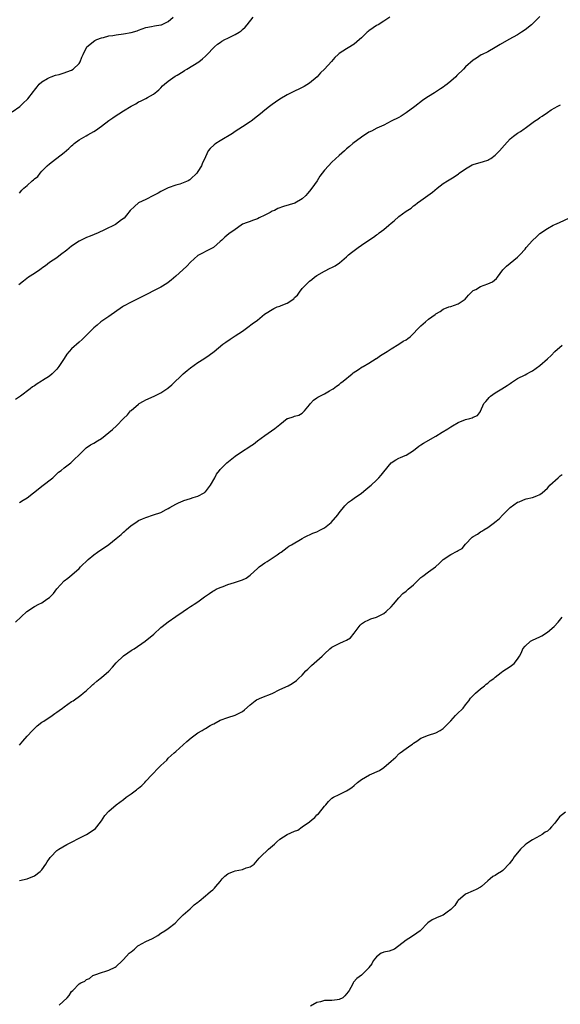
# Model space of a CAD drawing. Units: inches. Extents: x 2559000 to 2562000, y 1515000 to 1518000.
# Drawn here: x 2560515 to 2560660, y 1515787 to 1516052 of the extents above; entities that cross this region are included whole.
import ezdxf

# ---------------------------------------------------------------- set-up
doc = ezdxf.new("R2010")
doc.units = ezdxf.units.IN
doc.header["$MEASUREMENT"] = 0
doc.layers.add('LD25591515_10ft', color=133, linetype='Continuous')

msp = doc.modelspace()

# ---------------------------------------------------------------- linework, layer by layer
at = {"layer": 'LD25591515_10ft'}
for points, elevation in [([(2560513, 1516027.58), (2560515.03, 1516029), (2560516.07, 1516029.93), (2560517, 1516030.83), (2560517.19, 1516031), (2560518.76, 1516033), (2560519, 1516033.36), (2560519.7, 1516034.3), (2560520.27, 1516035), (2560521, 1516035.62), (2560522.49, 1516036.49), (2560523, 1516036.81), (2560523.45, 1516037), (2560524.63, 1516037.37), (2560525.62, 1516037.62), (2560527, 1516038.02), (2560527.7, 1516038.3), (2560529, 1516038.77), (2560529.38, 1516039), (2560531, 1516040.55), (2560531.32, 1516041), (2560531.76, 1516042.24), (2560532.1, 1516043), (2560533, 1516044.87), (2560533.09, 1516045), (2560535.26, 1516046.74), (2560535.79, 1516047), (2560537, 1516047.5), (2560537.57, 1516047.57), (2560539, 1516047.99), (2560540.06, 1516048.06), (2560541, 1516048.24), (2560543, 1516048.51), (2560545, 1516048.93), (2560546.61, 1516049.39), (2560547, 1516049.56), (2560549, 1516050.2), (2560550.47, 1516050.47), (2560551.31, 1516050.69), (2560553, 1516050.95), (2560553.16, 1516051), (2560555, 1516051.89), (2560556.28, 1516053)], 8690), ([(2560655, 1516053.22), (2560653, 1516051.27), (2560652.7, 1516051), (2560651, 1516049.65), (2560650.08, 1516049), (2560649, 1516048.31), (2560646.6, 1516047), (2560644.32, 1516045.68), (2560643, 1516044.84), (2560641, 1516043.7), (2560639.46, 1516043), (2560639.16, 1516042.84), (2560637.97, 1516042.03), (2560637, 1516041.45), (2560635, 1516039.64), (2560634.43, 1516039), (2560632.69, 1516037.31), (2560632.4, 1516037), (2560631, 1516035.75), (2560630.03, 1516035), (2560629.43, 1516034.57), (2560629, 1516034.21), (2560628.25, 1516033.75), (2560627.2, 1516033), (2560626.66, 1516032.66), (2560625, 1516031.66), (2560624.05, 1516031), (2560623.4, 1516030.6), (2560621.34, 1516029), (2560619, 1516027.23), (2560617.63, 1516026.37), (2560617, 1516026.01), (2560615, 1516025), (2560613, 1516023.95), (2560611.11, 1516023.11), (2560609.67, 1516022.33), (2560609, 1516022.02), (2560608.38, 1516021.62), (2560607.37, 1516021), (2560607, 1516020.74), (2560604.7, 1516019), (2560603.81, 1516018.19), (2560603, 1516017.55), (2560602.38, 1516017), (2560601, 1516015.74), (2560599, 1516013.95), (2560598.08, 1516013), (2560597, 1516011.81), (2560596.43, 1516011), (2560595.82, 1516010.18), (2560595.04, 1516009), (2560593.66, 1516007), (2560593, 1516006.15), (2560592.47, 1516005.53), (2560592, 1516005), (2560591, 1516004.09), (2560589.04, 1516002.96), (2560587.53, 1516002.47), (2560585.98, 1516002.02), (2560584.52, 1516001.48), (2560583.55, 1516001), (2560583, 1516000.75), (2560582.42, 1516000.42), (2560581, 1515999.68), (2560579.5, 1515999), (2560579, 1515998.71), (2560577.69, 1515998.31), (2560577, 1515998.05), (2560576.22, 1515997.78), (2560575, 1515997.25), (2560574.59, 1515997), (2560573, 1515995.88), (2560571.34, 1515994.66), (2560570.23, 1515993.77), (2560569.45, 1515993), (2560569, 1515992.59), (2560567.13, 1515991), (2560567, 1515990.91), (2560565, 1515989.93), (2560564.38, 1515989.62), (2560563, 1515988.83), (2560561, 1515987.06), (2560559.99, 1515986.01), (2560558.93, 1515985), (2560557, 1515983.26), (2560555.8, 1515982.2), (2560555, 1515981.61), (2560554.64, 1515981.36), (2560553, 1515980.36), (2560551, 1515979.31), (2560549.46, 1515978.54), (2560549, 1515978.29), (2560545, 1515976.32), (2560543, 1515975.22), (2560542.65, 1515975), (2560539, 1515972.45), (2560536.86, 1515971), (2560535.88, 1515970.12), (2560535, 1515969.38), (2560534.59, 1515969), (2560533, 1515967.4), (2560531.79, 1515966.21), (2560531, 1515965.54), (2560529, 1515963.72), (2560528.37, 1515963), (2560527.71, 1515962.29), (2560527, 1515961.16), (2560525.57, 1515959), (2560525, 1515958.25), (2560523.74, 1515957), (2560523, 1515956.41), (2560521.17, 1515955.17), (2560520.91, 1515955), (2560519.71, 1515954.29), (2560519, 1515953.77), (2560518.51, 1515953.49), (2560517.81, 1515953), (2560515.23, 1515951), (2560513.92, 1515950.08)], 8660), ([(2560614.63, 1516053), (2560613, 1516051.95), (2560611.46, 1516051), (2560611, 1516050.74), (2560610.13, 1516050.13), (2560609, 1516049.37), (2560608.79, 1516049.21), (2560608.56, 1516049), (2560607, 1516047.5), (2560606.46, 1516047), (2560605, 1516045.78), (2560604.55, 1516045.45), (2560603.82, 1516045), (2560603, 1516044.52), (2560601, 1516043.21), (2560600.74, 1516043), (2560599.84, 1516042.16), (2560598.89, 1516041.11), (2560597.02, 1516039), (2560595.99, 1516038.01), (2560595.05, 1516037), (2560593, 1516035.29), (2560591.61, 1516034.39), (2560590.29, 1516033.71), (2560589, 1516033.14), (2560587, 1516032.14), (2560585.04, 1516030.96), (2560583.83, 1516030.17), (2560583, 1516029.52), (2560582.28, 1516029), (2560581, 1516027.97), (2560579.85, 1516027), (2560579, 1516026.33), (2560577.27, 1516025), (2560577, 1516024.81), (2560575, 1516023.49), (2560573, 1516022.27), (2560572.26, 1516021.74), (2560569, 1516019.72), (2560567.8, 1516019), (2560567.34, 1516018.67), (2560566.29, 1516017.71), (2560565.76, 1516017), (2560565, 1516015.42), (2560564.82, 1516015), (2560564.21, 1516013.79), (2560563.91, 1516013), (2560563, 1516011.45), (2560562.68, 1516011), (2560561, 1516009.37), (2560560.78, 1516009.22), (2560560.36, 1516009), (2560559, 1516008.41), (2560558.1, 1516008.1), (2560557, 1516007.75), (2560555, 1516007.07), (2560553, 1516006.12), (2560552.32, 1516005.68), (2560551, 1516005), (2560549, 1516003.97), (2560546.99, 1516003), (2560545.96, 1516002.04), (2560544.78, 1516001), (2560543.74, 1515999.74), (2560543.11, 1515998.89), (2560542.43, 1515998.43), (2560540.79, 1515997.21), (2560537.8, 1515995.8), (2560536.15, 1515995), (2560533.95, 1515994.05), (2560533, 1515993.69), (2560531, 1515992.76), (2560529, 1515991.37), (2560527.74, 1515990.26), (2560526.03, 1515989), (2560525, 1515988.26), (2560523, 1515986.94), (2560521.96, 1515986.04), (2560521, 1515985.44), (2560520.77, 1515985.23), (2560520.42, 1515985), (2560519, 1515983.98), (2560517.43, 1515983), (2560516.03, 1515981.97), (2560514.83, 1515981)], 8670), ([(2560515, 1516005.67), (2560515.59, 1516006.41), (2560516.13, 1516007), (2560517, 1516007.73), (2560518.41, 1516009), (2560518.78, 1516009.22), (2560519, 1516009.47), (2560519.88, 1516010.12), (2560520.52, 1516011), (2560521, 1516011.57), (2560522.38, 1516013), (2560523, 1516013.51), (2560523.87, 1516014.13), (2560527, 1516016.6), (2560528.29, 1516017.71), (2560529, 1516018.41), (2560529.33, 1516018.66), (2560529.72, 1516019), (2560531, 1516019.98), (2560532.92, 1516021.08), (2560533.34, 1516021.34), (2560535, 1516022.25), (2560535.46, 1516022.54), (2560537, 1516023.68), (2560539, 1516025.23), (2560540.07, 1516025.93), (2560541, 1516026.58), (2560541.66, 1516027), (2560543, 1516027.77), (2560545, 1516029.04), (2560546.27, 1516029.73), (2560547, 1516030.19), (2560547.55, 1516030.45), (2560549, 1516031.17), (2560549.41, 1516031.41), (2560551, 1516032.27), (2560551.96, 1516033), (2560552.5, 1516033.5), (2560553, 1516034), (2560553.47, 1516034.53), (2560554.01, 1516035), (2560555, 1516035.81), (2560556.88, 1516037.12), (2560557.4, 1516037.4), (2560559, 1516038.37), (2560559.37, 1516038.63), (2560560.03, 1516039), (2560563.23, 1516041), (2560564.21, 1516041.79), (2560565, 1516042.53), (2560565.25, 1516042.75), (2560567.45, 1516045), (2560568.28, 1516045.72), (2560569, 1516046.23), (2560569.44, 1516046.56), (2560570.18, 1516047), (2560571, 1516047.41), (2560573, 1516048.36), (2560574.04, 1516049), (2560574.65, 1516049.35), (2560575, 1516049.69), (2560575.7, 1516050.3), (2560576.2, 1516051), (2560577.82, 1516053)], 8680), ([(2560515, 1515922.34), (2560515.96, 1515923), (2560517, 1515923.59), (2560518.74, 1515925), (2560520.02, 1515925.98), (2560521, 1515926.77), (2560523.92, 1515929), (2560525, 1515930.07), (2560525.51, 1515930.49), (2560526.17, 1515931), (2560527, 1515931.73), (2560528.8, 1515933), (2560529.89, 1515934.11), (2560530.81, 1515935), (2560531, 1515935.23), (2560532.91, 1515937.09), (2560534.11, 1515937.89), (2560535, 1515938.36), (2560535.98, 1515939), (2560537, 1515939.58), (2560540.02, 1515941.98), (2560541.09, 1515943), (2560543, 1515944.93), (2560544.05, 1515945.95), (2560544.87, 1515947), (2560545, 1515947.14), (2560547, 1515948.87), (2560547.2, 1515949), (2560548.37, 1515949.63), (2560549, 1515949.99), (2560551.22, 1515951), (2560553, 1515951.9), (2560554.87, 1515953.13), (2560555, 1515953.23), (2560555.92, 1515954.08), (2560559, 1515957.01), (2560560.11, 1515957.89), (2560561, 1515958.63), (2560563, 1515960.01), (2560564.58, 1515961), (2560566.02, 1515961.98), (2560567.35, 1515963), (2560569.71, 1515965), (2560570.45, 1515965.55), (2560571.65, 1515966.35), (2560573, 1515967.19), (2560575, 1515968.52), (2560575.68, 1515969), (2560576.42, 1515969.58), (2560577.56, 1515970.44), (2560579, 1515971.48), (2560580.94, 1515973.06), (2560583.4, 1515974.6), (2560584.31, 1515975), (2560585, 1515975.21), (2560585.37, 1515975.37), (2560587, 1515975.99), (2560588.77, 1515977.23), (2560589, 1515977.52), (2560589.8, 1515978.2), (2560590.31, 1515979), (2560591, 1515979.97), (2560592.02, 1515981), (2560592.54, 1515981.46), (2560593, 1515981.96), (2560593.62, 1515982.38), (2560594.39, 1515983), (2560595, 1515983.45), (2560597, 1515984.66), (2560598.58, 1515985.42), (2560599, 1515985.66), (2560599.9, 1515986.1), (2560601.08, 1515986.92), (2560603, 1515988.52), (2560603.53, 1515989), (2560604.33, 1515989.67), (2560606.08, 1515991), (2560607, 1515991.61), (2560608.94, 1515993), (2560610.24, 1515993.76), (2560611, 1515994.4), (2560611.38, 1515994.62), (2560611.77, 1515995), (2560613, 1515995.89), (2560614.39, 1515997), (2560615, 1515997.6), (2560615.78, 1515998.22), (2560617, 1515999.37), (2560619, 1516000.78), (2560620.36, 1516001.64), (2560621, 1516002.2), (2560621.48, 1516002.52), (2560622.08, 1516003), (2560623, 1516003.65), (2560624.8, 1516005), (2560626.11, 1516005.89), (2560627.4, 1516007), (2560629, 1516008.22), (2560630.16, 1516009), (2560631, 1516009.53), (2560631.92, 1516010.08), (2560633.14, 1516010.86), (2560633.3, 1516011), (2560635, 1516012.19), (2560636.28, 1516013), (2560636.76, 1516013.24), (2560637, 1516013.34), (2560639.83, 1516014.17), (2560641, 1516014.56), (2560641.29, 1516014.7), (2560641.77, 1516015), (2560643, 1516015.87), (2560644.1, 1516017), (2560645.43, 1516018.57), (2560647, 1516020.24), (2560647.89, 1516021), (2560649, 1516021.78), (2560649.76, 1516022.24), (2560650.73, 1516023), (2560651, 1516023.18), (2560651.72, 1516023.72), (2560653.53, 1516025), (2560654.45, 1516025.55), (2560655, 1516026), (2560655.64, 1516026.36), (2560657, 1516027.36), (2560658.05, 1516028.05), (2560659, 1516028.64), (2560659.66, 1516029), (2560660.55, 1516029.45)], 8650), ([(2560513.86, 1515890.14), (2560516.98, 1515893.02), (2560519, 1515894.36), (2560520.17, 1515895), (2560521, 1515895.38), (2560522.3, 1515896.3), (2560523, 1515896.74), (2560524.15, 1515897.85), (2560525, 1515899.07), (2560527, 1515901.28), (2560527.99, 1515902.01), (2560529.08, 1515902.92), (2560531, 1515904.63), (2560531.37, 1515905), (2560533.46, 1515907), (2560535, 1515908.28), (2560535.92, 1515909), (2560536.55, 1515909.45), (2560537, 1515909.73), (2560539, 1515911.09), (2560541, 1515912.62), (2560541.47, 1515913), (2560542.29, 1515913.71), (2560543, 1515914.4), (2560543.34, 1515914.66), (2560543.7, 1515915), (2560545, 1515916.14), (2560546.23, 1515917), (2560547, 1515917.49), (2560548.08, 1515917.92), (2560549, 1515918.35), (2560551, 1515919), (2560553, 1515919.67), (2560554.44, 1515920.44), (2560555, 1515920.72), (2560555.44, 1515921), (2560557, 1515921.88), (2560557.76, 1515922.24), (2560559, 1515922.8), (2560559.15, 1515922.85), (2560561, 1515923.44), (2560561.68, 1515923.68), (2560563, 1515924.1), (2560564.66, 1515925), (2560564.87, 1515925.13), (2560565, 1515925.25), (2560566.4, 1515927), (2560567.5, 1515929), (2560568, 1515930), (2560568.78, 1515931), (2560569, 1515931.24), (2560570.76, 1515933), (2560573, 1515934.83), (2560575, 1515936.17), (2560576.72, 1515937.28), (2560577, 1515937.49), (2560577.94, 1515938.06), (2560579, 1515938.94), (2560581, 1515940.41), (2560583.72, 1515942.28), (2560585, 1515943.37), (2560587, 1515944.94), (2560587.16, 1515945), (2560588.58, 1515945.42), (2560589, 1515945.58), (2560590.11, 1515945.89), (2560591, 1515946.39), (2560591.34, 1515946.66), (2560591.66, 1515947), (2560593, 1515948.66), (2560593.25, 1515949), (2560594.1, 1515949.9), (2560595, 1515950.51), (2560595.26, 1515950.74), (2560597, 1515951.62), (2560598.39, 1515952.39), (2560599, 1515952.74), (2560599.41, 1515953), (2560600.31, 1515953.69), (2560601, 1515954.14), (2560601.45, 1515954.55), (2560602.08, 1515955), (2560604.49, 1515957), (2560604.75, 1515957.25), (2560606.18, 1515958.18), (2560607.15, 1515958.85), (2560607.47, 1515959), (2560609, 1515959.87), (2560610.91, 1515961.09), (2560611, 1515961.14), (2560612.08, 1515961.92), (2560613, 1515962.46), (2560613.86, 1515963), (2560615, 1515963.76), (2560617.06, 1515965), (2560618.24, 1515965.76), (2560619, 1515966.19), (2560619.47, 1515966.53), (2560620.06, 1515967), (2560621, 1515967.86), (2560622.02, 1515969), (2560622.49, 1515969.51), (2560623, 1515969.94), (2560623.55, 1515970.45), (2560624.24, 1515971), (2560625, 1515971.68), (2560626.82, 1515973), (2560627, 1515973.15), (2560628.18, 1515973.82), (2560629, 1515974.38), (2560630.51, 1515975), (2560631, 1515975.14), (2560633, 1515975.83), (2560634.89, 1515977.11), (2560635.82, 1515978.18), (2560636.59, 1515979), (2560637, 1515979.39), (2560637.72, 1515979.72), (2560639, 1515980.47), (2560641, 1515981.19), (2560642.21, 1515981.79), (2560643.33, 1515982.67), (2560643.59, 1515983), (2560645, 1515984.99), (2560645.97, 1515986.03), (2560649, 1515988.38), (2560649.6, 1515989), (2560651, 1515990.58), (2560651.32, 1515991), (2560653, 1515992.91), (2560654.09, 1515993.91), (2560655, 1515994.79), (2560657, 1515996.15), (2560658.61, 1515997), (2560659, 1515997.2), (2560660.23, 1515997.77), (2560663, 1515998.97)], 8640), ([(2560515, 1515856.98), (2560515.89, 1515858.11), (2560517, 1515859.43), (2560518.45, 1515861), (2560519, 1515861.54), (2560519.77, 1515862.23), (2560521, 1515863.18), (2560521.51, 1515863.51), (2560523.73, 1515865), (2560524.46, 1515865.54), (2560525, 1515865.87), (2560525.62, 1515866.38), (2560526.54, 1515867), (2560527, 1515867.36), (2560529, 1515868.76), (2560529.39, 1515869), (2560531.51, 1515870.49), (2560532.1, 1515871), (2560533, 1515871.71), (2560534.31, 1515873), (2560534.68, 1515873.32), (2560535, 1515873.51), (2560535.79, 1515874.21), (2560536.72, 1515875), (2560537, 1515875.2), (2560539, 1515876.95), (2560539.98, 1515878.02), (2560541, 1515879.17), (2560542.93, 1515881.07), (2560544.12, 1515881.88), (2560545, 1515882.47), (2560545.33, 1515882.67), (2560545.84, 1515883), (2560548.79, 1515885), (2560551.1, 1515886.9), (2560553, 1515888.68), (2560553.37, 1515889), (2560555, 1515890.27), (2560557, 1515891.68), (2560559, 1515893.04), (2560560.22, 1515893.78), (2560561, 1515894.32), (2560561.41, 1515894.59), (2560561.99, 1515895), (2560563, 1515895.64), (2560564.79, 1515897), (2560566.13, 1515897.87), (2560567, 1515898.5), (2560567.31, 1515898.69), (2560567.88, 1515899), (2560569, 1515899.51), (2560569.78, 1515899.78), (2560571, 1515900.25), (2560572.82, 1515900.82), (2560573.32, 1515901), (2560575, 1515901.55), (2560576, 1515902), (2560577, 1515902.77), (2560577.14, 1515902.86), (2560579, 1515904.63), (2560579.44, 1515905), (2560580.38, 1515905.62), (2560581, 1515906.15), (2560581.57, 1515906.43), (2560583, 1515907.38), (2560584.3, 1515908.3), (2560585, 1515908.76), (2560585.34, 1515909), (2560587, 1515910.26), (2560587.44, 1515910.56), (2560588.16, 1515911), (2560591, 1515912.62), (2560591.68, 1515913), (2560592.54, 1515913.46), (2560593, 1515913.65), (2560593.92, 1515914.08), (2560595, 1515914.5), (2560595.99, 1515915), (2560597, 1515915.56), (2560598.86, 1515917), (2560600.6, 1515919), (2560601, 1515919.57), (2560602.52, 1515921.48), (2560603, 1515921.89), (2560603.54, 1515922.46), (2560604.26, 1515923), (2560605, 1515923.49), (2560607, 1515924.87), (2560608.16, 1515925.84), (2560609.28, 1515926.72), (2560609.58, 1515927), (2560611, 1515928.38), (2560611.7, 1515929), (2560612.29, 1515929.71), (2560613, 1515930.64), (2560615, 1515933.04), (2560616.2, 1515933.8), (2560617, 1515934.26), (2560617.5, 1515934.5), (2560618.75, 1515935), (2560619, 1515935.13), (2560621, 1515936.37), (2560622.46, 1515937.54), (2560623, 1515937.84), (2560623.66, 1515938.34), (2560627, 1515940.21), (2560628.7, 1515941.3), (2560630.23, 1515942.23), (2560631, 1515942.72), (2560631.51, 1515943), (2560633, 1515943.89), (2560635, 1515944.74), (2560636.14, 1515945), (2560636.81, 1515945.19), (2560637, 1515945.32), (2560638.22, 1515945.78), (2560639, 1515946.84), (2560639.06, 1515946.94), (2560639.93, 1515949), (2560640.41, 1515949.59), (2560641, 1515950.22), (2560641.35, 1515950.65), (2560641.75, 1515951), (2560643, 1515951.86), (2560644.74, 1515953), (2560646.16, 1515953.84), (2560647, 1515954.43), (2560647.38, 1515954.62), (2560649, 1515955.71), (2560651, 1515956.74), (2560651.48, 1515957), (2560652.5, 1515957.5), (2560653, 1515957.77), (2560655, 1515959.21), (2560657.08, 1515961), (2560658.05, 1515961.95), (2560659, 1515963), (2560661, 1515964.75)], 8630), ([(2560515, 1515820.59), (2560517, 1515821.02), (2560519, 1515821.84), (2560520.57, 1515823), (2560521, 1515823.48), (2560522.07, 1515825), (2560522.4, 1515825.6), (2560523, 1515826.52), (2560523.2, 1515826.8), (2560523.38, 1515827), (2560525, 1515828.62), (2560525.52, 1515829), (2560527.73, 1515830.27), (2560529, 1515830.89), (2560531, 1515831.94), (2560532.99, 1515833.01), (2560534.24, 1515833.76), (2560535.38, 1515834.62), (2560535.75, 1515835), (2560537, 1515836.66), (2560537.94, 1515838.06), (2560539, 1515839.26), (2560541, 1515840.92), (2560543, 1515842.43), (2560543.69, 1515843), (2560545, 1515843.89), (2560546.41, 1515845), (2560546.75, 1515845.25), (2560547, 1515845.47), (2560547.86, 1515846.14), (2560548.67, 1515847), (2560549, 1515847.33), (2560550.54, 1515849), (2560552.5, 1515851), (2560553, 1515851.55), (2560554.59, 1515853), (2560554.77, 1515853.23), (2560555, 1515853.5), (2560555.76, 1515854.24), (2560556.63, 1515855), (2560557, 1515855.35), (2560559, 1515857.08), (2560559.99, 1515858.01), (2560561.16, 1515859), (2560563, 1515860.31), (2560564.08, 1515861), (2560564.67, 1515861.33), (2560565, 1515861.54), (2560566.32, 1515862.32), (2560567, 1515862.68), (2560567.24, 1515862.76), (2560569, 1515863.73), (2560571, 1515864.45), (2560573, 1515865.08), (2560574.29, 1515865.71), (2560575, 1515866.13), (2560575.48, 1515866.52), (2560577, 1515867.86), (2560578.42, 1515869), (2560578.76, 1515869.24), (2560580.15, 1515869.85), (2560583, 1515870.96), (2560585, 1515871.98), (2560587.22, 1515873), (2560588.37, 1515873.63), (2560589.55, 1515874.45), (2560590.08, 1515875), (2560591, 1515875.86), (2560592.03, 1515877), (2560592.52, 1515877.48), (2560593, 1515877.9), (2560593.55, 1515878.45), (2560595, 1515879.71), (2560596.39, 1515881), (2560597, 1515881.65), (2560598.46, 1515883), (2560599, 1515883.4), (2560601, 1515884.41), (2560602.34, 1515885), (2560602.81, 1515885.19), (2560603, 1515885.32), (2560604.05, 1515885.95), (2560605, 1515887.15), (2560606.39, 1515889), (2560606.66, 1515889.34), (2560607, 1515889.65), (2560607.81, 1515890.19), (2560609, 1515890.79), (2560609.52, 1515891), (2560611, 1515891.5), (2560613, 1515892.49), (2560613.62, 1515893), (2560615, 1515894.26), (2560615.65, 1515895), (2560617, 1515896.68), (2560618.13, 1515897.87), (2560619, 1515898.46), (2560619.59, 1515899), (2560621, 1515900.23), (2560623, 1515902.16), (2560623.49, 1515902.51), (2560625, 1515903.72), (2560626.93, 1515905.07), (2560627.95, 1515906.05), (2560629, 1515907.05), (2560631, 1515908.35), (2560632.78, 1515909.22), (2560633, 1515909.39), (2560634.05, 1515909.95), (2560635, 1515911.11), (2560636.79, 1515913), (2560637, 1515913.19), (2560638.2, 1515913.8), (2560639, 1515914.43), (2560639.37, 1515914.63), (2560639.9, 1515915), (2560641, 1515915.6), (2560642.78, 1515917), (2560642.91, 1515917.09), (2560644.06, 1515917.94), (2560644.98, 1515919), (2560647, 1515921.02), (2560649, 1515922.42), (2560649.42, 1515922.58), (2560650.41, 1515923), (2560651, 1515923.22), (2560651.32, 1515923.32), (2560653, 1515923.66), (2560654.19, 1515924.19), (2560655, 1515924.5), (2560655.59, 1515925), (2560656.37, 1515925.63), (2560657, 1515926.2), (2560657.36, 1515926.64), (2560657.71, 1515927), (2560659.9, 1515929), (2560660.48, 1515929.52), (2560661, 1515929.87)], 8620), ([(2560525.66, 1515787), (2560527.81, 1515789), (2560528.35, 1515789.65), (2560529, 1515790.7), (2560529.36, 1515791), (2560531, 1515792.73), (2560531.46, 1515793), (2560532.53, 1515793.47), (2560533, 1515793.9), (2560533.78, 1515794.22), (2560534.72, 1515795), (2560535.2, 1515795.2), (2560537, 1515795.83), (2560538.19, 1515796.19), (2560539, 1515796.47), (2560540.71, 1515797.29), (2560541, 1515797.44), (2560542.56, 1515799), (2560543, 1515799.35), (2560544.52, 1515801), (2560545, 1515801.4), (2560545.92, 1515802.08), (2560546.85, 1515803), (2560547, 1515803.11), (2560549, 1515804.16), (2560550.77, 1515805), (2560552.19, 1515805.81), (2560553, 1515806.38), (2560554.07, 1515807), (2560555, 1515807.67), (2560556.9, 1515809.1), (2560557.87, 1515810.13), (2560559, 1515811.36), (2560560.85, 1515813), (2560561.97, 1515814.03), (2560563, 1515814.71), (2560563.14, 1515814.86), (2560563.33, 1515815), (2560565, 1515816.44), (2560565.61, 1515817), (2560566.37, 1515817.63), (2560567, 1515818.1), (2560567.46, 1515818.54), (2560567.83, 1515819), (2560569, 1515820.35), (2560569.54, 1515821), (2560570.24, 1515821.76), (2560571, 1515822.35), (2560571.4, 1515822.6), (2560572.51, 1515823), (2560573, 1515823.16), (2560575, 1515823.59), (2560575.96, 1515823.96), (2560577, 1515824.3), (2560578.07, 1515825), (2560578.52, 1515825.48), (2560579.44, 1515826.56), (2560579.8, 1515827), (2560581.99, 1515829), (2560583.63, 1515830.37), (2560584.22, 1515831), (2560585, 1515831.71), (2560587, 1515832.99), (2560589, 1515833.87), (2560589.82, 1515834.18), (2560591.01, 1515834.99), (2560593, 1515836.39), (2560593.7, 1515837), (2560594.43, 1515837.57), (2560595, 1515838.23), (2560595.45, 1515838.55), (2560597, 1515840.63), (2560597.37, 1515841), (2560598.14, 1515841.86), (2560599, 1515842.73), (2560599.45, 1515843), (2560601, 1515843.72), (2560603, 1515844.7), (2560603.37, 1515845), (2560604.35, 1515845.65), (2560605, 1515846.16), (2560605.92, 1515847), (2560607, 1515847.74), (2560609.19, 1515849), (2560611.82, 1515850.18), (2560613, 1515851.02), (2560615, 1515852.73), (2560616.2, 1515853.8), (2560617, 1515854.69), (2560617.19, 1515854.81), (2560617.39, 1515855), (2560619, 1515856.16), (2560620.29, 1515857), (2560620.71, 1515857.29), (2560621, 1515857.56), (2560621.89, 1515858.11), (2560623, 1515858.93), (2560625, 1515859.73), (2560627, 1515860.35), (2560628.2, 1515861), (2560629, 1515861.54), (2560631, 1515863.6), (2560632.3, 1515865), (2560632.61, 1515865.39), (2560634.32, 1515867), (2560635, 1515867.87), (2560635.91, 1515869), (2560636.35, 1515869.65), (2560637, 1515870.35), (2560637.63, 1515871), (2560639, 1515872.21), (2560640.09, 1515873), (2560640.58, 1515873.42), (2560641, 1515873.67), (2560641.63, 1515874.37), (2560642.56, 1515875), (2560643, 1515875.37), (2560644.62, 1515876.62), (2560645, 1515876.93), (2560647, 1515878.24), (2560648.09, 1515879), (2560649, 1515880.15), (2560649.48, 1515881), (2560650.06, 1515881.94), (2560650.44, 1515883), (2560651, 1515883.71), (2560652.44, 1515885), (2560653, 1515885.3), (2560655, 1515886.22), (2560655.51, 1515886.49), (2560657, 1515887.45), (2560658.8, 1515889), (2560659.89, 1515890.11), (2560661, 1515891.45)], 8610), ([(2560661.93, 1515839), (2560660.3, 1515837.7), (2560659, 1515836.03), (2560658.14, 1515835), (2560657.58, 1515834.42), (2560657, 1515833.91), (2560656.43, 1515833.57), (2560655.65, 1515833), (2560655, 1515832.57), (2560654.03, 1515832.03), (2560653, 1515831.52), (2560651.47, 1515830.53), (2560651, 1515830.18), (2560649.82, 1515829), (2560648.1, 1515827), (2560647.69, 1515826.31), (2560647, 1515825.43), (2560646.8, 1515825.2), (2560645, 1515823.31), (2560644.63, 1515823), (2560643.58, 1515822.42), (2560643, 1515821.96), (2560642.33, 1515821.67), (2560641.65, 1515821), (2560641, 1515820.5), (2560639.3, 1515819), (2560639, 1515818.76), (2560637.86, 1515818.14), (2560637, 1515817.82), (2560635, 1515816.94), (2560633, 1515815.19), (2560632.86, 1515815), (2560632.11, 1515813.89), (2560631, 1515812.74), (2560630.09, 1515812.09), (2560629, 1515811.25), (2560627.4, 1515810.6), (2560627, 1515810.42), (2560625.97, 1515810.03), (2560624.82, 1515809.18), (2560624.69, 1515809), (2560623, 1515807.2), (2560622.8, 1515807), (2560621, 1515805.74), (2560619.69, 1515805), (2560619, 1515804.53), (2560615.88, 1515802.12), (2560614.4, 1515801.6), (2560613, 1515801.26), (2560612.8, 1515801.2), (2560612.3, 1515801), (2560611, 1515800.03), (2560610.15, 1515799), (2560609.82, 1515798.18), (2560609, 1515797.12), (2560608.96, 1515797.04), (2560607, 1515795.13), (2560605.76, 1515794.24), (2560604.83, 1515793.17), (2560604.78, 1515793), (2560604.59, 1515792.59), (2560603.7, 1515791), (2560603.39, 1515790.61), (2560603, 1515790.04), (2560602.5, 1515789.5), (2560601.93, 1515789), (2560601, 1515788.51), (2560600.47, 1515788.47), (2560599, 1515788.27), (2560598.25, 1515788.25), (2560597, 1515788.27), (2560595.96, 1515787.96), (2560595, 1515787.77), (2560593.23, 1515786.77)], 8600)]:
    msp.add_lwpolyline(points, dxfattribs=dict(at, elevation=elevation))

doc.saveas('drawing.dxf')
